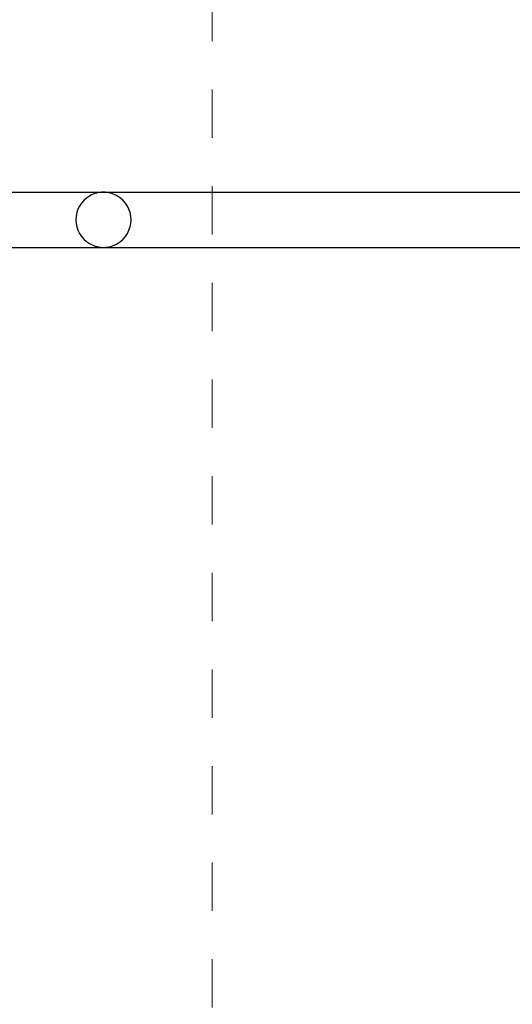
# Model space of a CAD drawing. Units: millimetres. Extents: x 1129609.7 to 1129660.8, y 748993.6 to 749004.
# Drawn here: x 1129655 to 1129656, y 748997.8 to 748999.8 of the extents above; entities that cross this region are included whole.
import ezdxf

# ---------------------------------------------------------------- set-up
doc = ezdxf.new("R2010")
doc.units = ezdxf.units.MM
doc.linetypes.add('HIDDEN2', pattern=[4.7625, 3.175, -1.5875])
for name, color, linetype, lineweight in [('Kontur 25', 7, 'Continuous', 25), ('Sicherheitsbereich', 31, 'HIDDEN2', 13), ('Zeichnungsanmerkung', 40, 'Continuous', 25)]:
    doc.layers.add(name, color=color, linetype=linetype, lineweight=lineweight)

# ---------------------------------------------------------------- blocks, each defined once
blk = doc.blocks.new('1')
at = {"layer": 'Kontur 25', "color": 7, "transparency": 33554687}
for p, q in [((1150687.204, 747909.839), (1153805.204, 747909.839)), ((1150687.204, 747795.539), (1153805.204, 747795.539))]:
    blk.add_line(p, q, dxfattribs=at)
at = {"layer": 'Kontur 25', "color": 7, "ltscale": 2.25286, "transparency": 33554687}
blk.add_arc((1150663.743, 747852.689), 57.15, 120.706906, 239.293094, dxfattribs=at)
at = {"layer": 'Kontur 25', "color": 7, "ltscale": 0.806373, "transparency": 33554687}
for start, end in [(59.318406, 90), (270, 300.681594)]:
    blk.add_arc((1150663.743, 747852.689), 57.15, start, end, dxfattribs=at)
at = {"layer": 'Kontur 25', "color": 7, "ltscale": 2.253822, "transparency": 33554687}
blk.add_arc((1150663.743, 747852.689), 57.15, 300.681594, 59.318406, dxfattribs=at)
at = {"layer": 'Kontur 25', "color": 7, "transparency": 33554687}
for points in [[(1148511.204, 747909.839), (1148547.82, 747909.839), (1148583.188, 747909.839), (1148661.489, 747909.839), (1148703.757, 747909.839), (1148816.303, 747909.839), (1148883.925, 747909.839), (1149080.549, 747909.839), (1149203.748, 747909.839), (1149385.656, 747909.839), (1149441.394, 747909.839), (1149544.552, 747909.839), (1149591.538, 747909.839), (1149699.121, 747909.839), (1149760.294, 747909.839), (1149942.569, 747909.839), (1150068.821, 747909.839), (1150278.934, 747909.839), (1150357.781, 747909.839), (1150479.175, 747909.839), (1150520.157, 747909.839), (1150603.034, 747909.839), (1150644.929, 747909.839), (1150687.204, 747909.839)], [(1148511.204, 747795.539), (1148547.82, 747795.539), (1148583.188, 747795.539), (1148661.489, 747795.539), (1148703.757, 747795.539), (1148816.303, 747795.539), (1148883.925, 747795.539), (1149080.549, 747795.539), (1149203.748, 747795.539), (1149385.656, 747795.539), (1149441.394, 747795.539), (1149544.552, 747795.539), (1149591.538, 747795.539), (1149699.121, 747795.539), (1149760.294, 747795.539), (1149942.569, 747795.539), (1150068.821, 747795.539), (1150278.934, 747795.539), (1150357.781, 747795.539), (1150479.175, 747795.539), (1150520.157, 747795.539), (1150603.034, 747795.539), (1150644.929, 747795.539), (1150687.204, 747795.539)]]:
    blk.add_open_spline(points, degree=3, knots=[0, 0, 0, 0, 0.0447083, 0.0447083, 0.10198524, 0.10198524, 0.20206707, 0.20206707, 0.40206707, 0.40206707, 0.48903016, 0.48903016, 0.55948441, 0.55948441, 0.64676006, 0.64676006, 0.81148577, 0.81148577, 0.90574288, 0.90574288, 0.95287144, 0.95287144, 1, 1, 1, 1], dxfattribs=at)
at = {"layer": 'Kontur 25', "color": 7, "ltscale": 0.792335, "transparency": 33554687}
blk.add_open_spline([(1150663.743, 747909.839), (1150663.732, 747909.839), (1150663.721, 747909.839), (1150653.874, 747909.834), (1150644.183, 747907.294), (1150635.227, 747902.218), (1150634.892, 747902.024), (1150634.56, 747901.827)], degree=3, knots=[-20.74946901, -20.74946901, -20.74946901, -20.74946901, -20.74563763, -20.74563763, -17.37283085, -17.37283085, -17.24089682, -17.24089682, -17.24089682, -17.24089682], dxfattribs=at)
at = {"layer": 'Kontur 25', "color": 7, "ltscale": 0.003107, "transparency": 33554687}
for points, knots in [([(1150692.905, 747901.839), (1150692.905, 747901.839), (1150692.905, 747901.839), (1150692.905, 747901.839), (1150692.905, 747901.839), (1150692.905, 747901.839), (1150692.905, 747901.839)], [-0.0084196922, -0.0084196922, -0.0084196922, -0.0084196922, 0, 0, 0, 0.008419762, 0.008419762, 0.008419762, 0.008419762]), ([(1150692.905, 747803.54), (1150692.905, 747803.539), (1150692.905, 747803.539), (1150692.905, 747803.539), (1150692.905, 747803.539), (1150692.905, 747803.54)], [16.2088411042, 16.2088411042, 16.2088411042, 16.2088411042, 16.2172608659, 16.2172608659, 16.2256805581, 16.2256805581, 16.2256805581, 16.2256805581])]:
    blk.add_open_spline(points, degree=3, knots=knots, dxfattribs=at)
at = {"layer": 'Kontur 25', "color": 7, "ltscale": 0.792333, "transparency": 33554687}
blk.add_open_spline([(1150634.56, 747803.552), (1150638.446, 747801.244), (1150642.49, 747799.466), (1150652.232, 747796.397), (1150658.015, 747795.543), (1150663.721, 747795.539), (1150663.732, 747795.539), (1150663.743, 747795.539)], degree=3, knots=[-4.15280011, -4.15280011, -4.15280011, -4.15280011, -2.41235902, -2.41235902, 0, 0, 0.00473177, 0.00473177, 0.00473177, 0.00473177], dxfattribs=at)
at = {"layer": 'Sicherheitsbereich', "color": 7, "transparency": 33554687}
blk.add_lwpolyline([(1150888.743, 752122.179), (1150888.743, 743522.179), (1153588.743, 743522.179), (1153588.743, 752122.179)], close=True, dxfattribs=at)

msp = doc.modelspace()

# ---------------------------------------------------------------- block references
at = {"layer": 'Zeichnungsanmerkung', "lineweight": 35, "xscale": 0.001, "yscale": 0.001, "zscale": 0.001}
msp.add_blockref('1', (1128504.5047, 748251.5389), dxfattribs=at)

doc.saveas('drawing.dxf')
